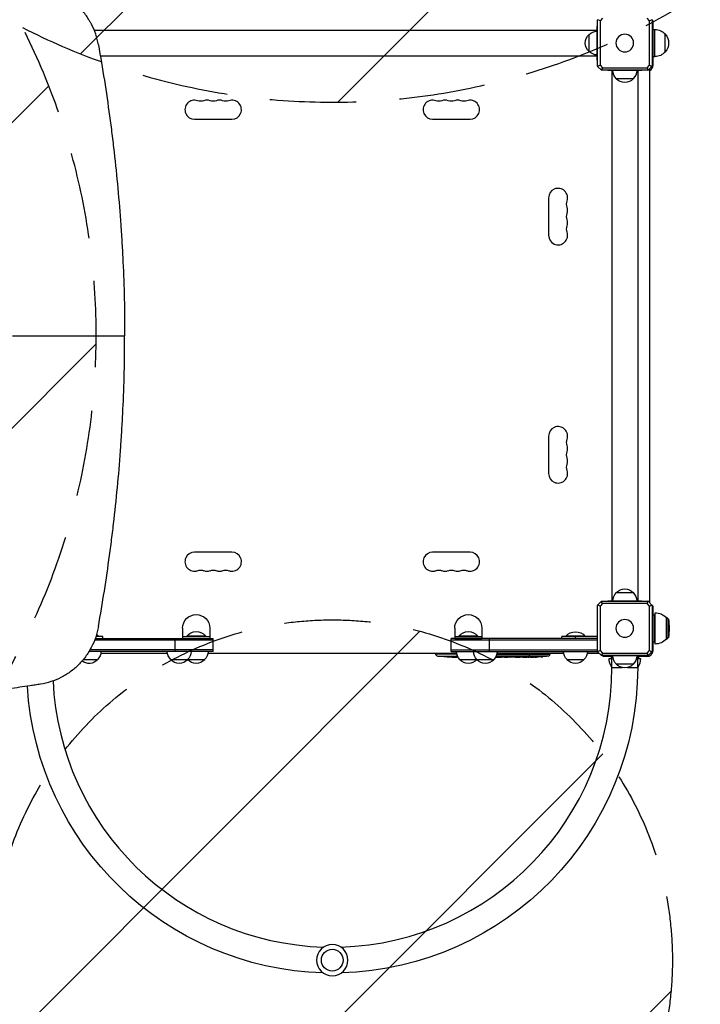
# Model space of a CAD drawing. Units: millimetres. Extents: x -5847 to 3444, y -3940 to 4549.
# Drawn here: x 830 to 1831, y -2272 to -826 of the extents above; entities that cross this region are included whole.
import ezdxf

# ---------------------------------------------------------------- set-up
doc = ezdxf.new("R2010")
doc.units = ezdxf.units.MM
doc.header["$LTSCALE"] = 20
doc.linetypes.add('HIDDEN', pattern=[9.525, 6.35, -3.175])
for name, color, linetype in [('2d', 230, 'Continuous'), ('AS-Free_Space', 31, 'HIDDEN'), ('AS-Free_Space_Hatch', 31, 'Continuous')]:
    doc.layers.add(name, color=color, linetype=linetype)

msp = doc.modelspace()

# ---------------------------------------------------------------- hatches: boundary and pattern name
at = {"layer": 'AS-Free_Space_Hatch'}
h = msp.add_hatch(dxfattribs=at)
h.set_pattern_fill('ANSI31', color=256, scale=100, angle=180, style=0)
edge = h.paths.add_edge_path()
edge.add_arc((1290, 53), 1000, 242.9173, 360)
edge.add_line((2290, 53), (2290, 2549))
edge.add_arc((1290, 2549), 1000, 0, 90)
edge.add_arc((1290, 2549), 1000, 90, 180)
edge.add_line((290, 2549), (290, 53))
edge.add_arc((1290, 53), 1000, 180, 206.907)
edge.add_arc((-57, -1289.9), 1000, 62.9173, 90)
edge.add_line((-57, -289.9), (-676.4, -289.9))
edge.add_arc((-676.4, -2280.8), 1991, 90, 132.5798)
edge.add_arc((-2782, 10.7), 1121.1, 274.1508, 312.5798, ccw=False)
edge.add_line((-2700.9, -1107.5), (-3876.6, -1142.6))
edge.add_arc((-3846.7, -2142.2), 1000, 91.7138, 271.7138)
edge.add_line((-3816.8, -3141.8), (-2333.1, -3097.4))
edge.add_arc((-2401.7, -805.5), 2292.9, 271.7138, 319.6559)
edge.add_line((-654.1, -2289.9), (-57, -2289.9))
edge.add_arc((-57, -1289.9), 1000, 270, 386.907)
h = msp.add_hatch(dxfattribs=at)
h.set_pattern_fill('ANSI31', color=256, scale=100, angle=180, style=0)
edge = h.paths.add_edge_path()
edge.add_arc((1290, -2207.5), 500, 0, 360)

# ---------------------------------------------------------------- linework, layer by layer
at = {"layer": '2d'}
for p, q in [((1687.3, -823.7), (1683.7, -827.3)), ((1756.3, -827.3), (1752.7, -823.7)), ((1679.9, -835), (1679.5, -835)), ((1679.5, -885), (1679.5, -835)), ((1679.9, -894.1), (1679.9, -825.9)), ((1683.7, -827.3), (1683.7, -892.7)), ((1756.3, -892.7), (1756.3, -827.3)), ((1760.1, -825.9), (1760.1, -894.1)), ((1761.5, -827.5), (1760.1, -827.5)), ((1761.5, -892.5), (1761.5, -827.5)), ((940, -841), (1679.5, -841)), ((1667.5, -872.5), (1667.5, -847.5)), ((1761.5, -840), (1764.3, -840)), ((1764.3, -880), (1764.3, -840)), ((1779.6, -873), (1779.6, -847)), ((949.1, -879), (1679.5, -879)), ((1761.5, -880), (1764.3, -880)), ((1679.9, -885), (1679.5, -885)), ((1685.7, -899.9), (1680.1, -894.3)), ((1683.7, -892.7), (1687.3, -896.3)), ((1687.3, -896.3), (1752.7, -896.3)), ((1752.7, -896.3), (1756.3, -892.7)), ((1759.9, -894.3), (1754.3, -899.9)), ((1754.1, -900.1), (1685.9, -900.1)), ((1695, -900.1), (1695, -900.5)), ((1745, -900.5), (1695, -900.5)), ((1701, -900.5), (1701, -1679.5)), ((1739, -900.5), (1739, -1679.5)), ((1745, -900.1), (1745, -900.5)), ((1757, -898), (1756.2, -898)), ((1757, -1682), (1757, -898)), ((1732.5, -912.5), (1707.5, -912.5)), ((1087.5, -972), (1142.5, -972)), ((1437.5, -972), (1492.5, -972)), ((1608, -1087.5), (1608, -1142.5)), ((841, -1290), (841, -1290)), ((879, -1290), (879, -1290)), ((897, -1290), (897, -1290)), ((1608, -1437.5), (1608, -1492.5)), ((1142.5, -1608), (1087.5, -1608)), ((1492.5, -1608), (1437.5, -1608)), ((1707.5, -1667.5), (1732.5, -1667.5)), ((1679.9, -1754.1), (1679.9, -1685.9)), ((1680.1, -1685.7), (1685.7, -1680.1)), ((1687.3, -1683.7), (1683.7, -1687.3)), ((1683.7, -1687.3), (1683.7, -1752.7)), ((1685.9, -1679.9), (1754.1, -1679.9)), ((1752.7, -1683.7), (1687.3, -1683.7)), ((1695, -1679.5), (1745, -1679.5)), ((1695, -1679.9), (1695, -1679.5)), ((1745, -1679.9), (1745, -1679.5)), ((1756.3, -1687.3), (1752.7, -1683.7)), ((1754.3, -1680.1), (1759.9, -1685.7)), ((1757, -1682), (1756.2, -1682)), ((1756.3, -1752.7), (1756.3, -1687.3)), ((1760.1, -1685.9), (1760.1, -1754.1)), ((1761.5, -1687.5), (1760.1, -1687.5)), ((1761.5, -1752.5), (1761.5, -1687.5)), ((1679.5, -1705), (1679.5, -1732)), ((1679.5, -1705), (1679.9, -1705)), ((1761.5, -1700), (1764.3, -1700)), ((1764.3, -1740), (1764.3, -1700)), ((1764.5, -1743), (1764.5, -1697)), ((1781.2, -1735.9), (1781.2, -1704.1)), ((1781.8, -1704.1), (1781.2, -1704.1)), ((1781.8, -1704.1), (1781.8, -1735.9)), ((1784.1, -1706.6), (1781.8, -1704.1)), ((1784.1, -1706.6), (1784.1, -1733.4)), ((1070, -1719.8), (1070, -1734.8)), ((1110, -1719.8), (1110, -1734.8)), ((1470, -1719.8), (1470, -1734.8)), ((1510, -1719.8), (1510, -1734.8)), ((1679.9, -1720), (1679.5, -1720)), ((941.5, -1735), (1115, -1735)), ((952.5, -1732), (942.6, -1732)), ((946.5, -1731.5), (942.7, -1731.5)), ((946.5, -1732), (946.5, -1731.5)), ((952.5, -1735), (952.5, -1732)), ((1059, -1754), (1059, -1735)), ((1070, -1731.8), (1110, -1731.8)), ((1070, -1734.8), (1110, -1734.8)), ((1104, -1731.3), (1076, -1731.3)), ((1076, -1731.8), (1076, -1731.3)), ((1104, -1731.8), (1104, -1731.3)), ((1115, -1754), (1115, -1735)), ((1679.9, -1735), (1465, -1735)), ((1465, -1754), (1465, -1735)), ((1470, -1731.8), (1510, -1731.8)), ((1470, -1734.8), (1510, -1734.8)), ((1504, -1731.3), (1476, -1731.3)), ((1476, -1731.8), (1476, -1731.3)), ((1504, -1731.8), (1504, -1731.3)), ((1521, -1754), (1521, -1735)), ((1679.5, -1732), (1627.5, -1732)), ((1627.5, -1735), (1627.5, -1732)), ((1661.5, -1731.5), (1633.5, -1731.5)), ((1633.5, -1732), (1633.5, -1731.5)), ((1647.5, -1735), (1647.5, -1732)), ((1661.5, -1732), (1661.5, -1731.5)), ((1781.8, -1735.9), (1781.2, -1735.9)), ((1784.1, -1733.4), (1781.8, -1735.9)), ((1115, -1737.5), (940.6, -1737.5)), ((1679.9, -1737.5), (1465, -1737.5)), ((1761.5, -1740), (1764.3, -1740)), ((1115, -1754), (932.4, -1754)), ((1115, -1751.5), (933.9, -1751.5)), ((1047.8, -1757), (949.7, -1757)), ((1472.8, -1757), (1107.2, -1757)), ((1442.2, -1757.9), (1442.2, -1757)), ((1473, -1757.9), (1442.2, -1757.9)), ((1444.9, -1760.8), (1474, -1760.8)), ((1457.1, -1762), (1457.1, -1762)), ((1463.2, -1762.3), (1463.2, -1762.3)), ((1465, -1751.5), (1679.9, -1751.5)), ((1465, -1754), (1679.9, -1754)), ((1469.9, -1762.5), (1469.9, -1762.5)), ((1472.9, -1762.5), (1472.9, -1762.5)), ((1473.2, -1758.5), (1473.2, -1762.5)), ((1474.9, -1762.5), (1473.5, -1762.5)), ((1530.1, -1762.5), (1533.1, -1762.5)), ((1530.1, -1762.5), (1531.8, -1762.5)), ((1607.4, -1760.8), (1531, -1760.8)), ((1531.8, -1762.5), (1531.8, -1762.5)), ((1532, -1757.9), (1610.1, -1757.9)), ((1630.3, -1757), (1532.2, -1757)), ((1533, -1762.5), (1533, -1762.5)), ((1533.3, -1762.5), (1533.3, -1762.5)), ((1542.6, -1762.5), (1538.7, -1762.5)), ((1546.1, -1762.5), (1548.2, -1762.5)), ((1547.1, -1762.5), (1547.1, -1762.5)), ((1557.9, -1762.5), (1551.7, -1762.5)), ((1570.1, -1762.5), (1566.1, -1762.5)), ((1570.1, -1762.5), (1570.1, -1762.5)), ((1571.4, -1762), (1571.4, -1762.2)), ((1579.2, -1762.5), (1576, -1762.5)), ((1578.1, -1762.1), (1578.1, -1762.3)), ((1579.2, -1757), (1579.2, -1761.5)), ((1579.2, -1761.9), (1579.2, -1762.1)), ((1579.2, -1762.4), (1579.2, -1762.5)), ((1580.7, -1762.5), (1580.7, -1762.1)), ((1585.6, -1761.7), (1585.6, -1762.4)), ((1585.6, -1762.4), (1585.6, -1762.4)), ((1587.2, -1761.4), (1587.2, -1762.1)), ((1587.4, -1761.4), (1587.4, -1762)), ((1588.8, -1762.1), (1588.8, -1762.3)), ((1591.5, -1761.2), (1591.5, -1761.3)), ((1596.5, -1761.7), (1596.5, -1761.8)), ((1610.1, -1757.9), (1610.1, -1757)), ((1682.8, -1757), (1664.7, -1757)), ((1685.7, -1759.9), (1680.1, -1754.3)), ((1682, -1757), (1682, -1756.2)), ((1683.7, -1752.7), (1687.3, -1756.3)), ((1754.1, -1760.1), (1685.9, -1760.1)), ((1687.3, -1756.3), (1752.7, -1756.3)), ((1687.5, -1760.1), (1687.5, -1761.5)), ((1701, -1761.5), (1687.5, -1761.5)), ((1695, -1760.1), (1695, -1760.5)), ((1745, -1760.5), (1695, -1760.5)), ((1697, -1764.5), (1701, -1764.5)), ((1700, -1761.5), (1700, -1764.3)), ((1700, -1764.3), (1701, -1764.3)), ((1701, -1777.5), (1701, -1760.5)), ((1739, -1777.5), (1739, -1760.5)), ((1752.5, -1761.5), (1739, -1761.5)), ((1739, -1764.3), (1740, -1764.3)), ((1739, -1764.5), (1743, -1764.5)), ((1740, -1761.5), (1740, -1764.3)), ((1745, -1760.1), (1745, -1760.5)), ((1752.7, -1756.3), (1756.3, -1752.7)), ((1759.9, -1754.3), (1754.3, -1759.9)), ((945, -1766), (923.8, -1766)), ((1102.5, -1766), (1052.5, -1766)), ((1527.5, -1766), (1477.5, -1766)), ((1660, -1766), (1635, -1766)), ((1701, -1777.5), (1716, -1777.5)), ((1732.5, -1772.5), (1707.5, -1772.5)), ((1724, -1777.5), (1739, -1777.5))]:
    msp.add_line(p, q, dxfattribs=at)
at = {"layer": '2d', "extrusion": (0, 0, -1)}
for centre, radius in [((-1720, -860), 13), ((-1720, -1720), 13), ((-1290, -2207.5), 23)]:
    msp.add_circle(centre, radius, dxfattribs=at)
at = {"layer": '2d'}
msp.add_circle((1290, -2207.5), 16, dxfattribs=at)
at = {"layer": '2d', "extrusion": (0, 0, -1)}
for centre, radius, start, end in [((-1679, -860), 17, 312.6679, 47.3321), ((-1679.7, -859.5), 17, 44.1865, 89.3587), ((-1764.3, -860), 20, 90, 140.0215), ((-1764.4, -860), 20, 139.4584, 220.5416), ((-1679.7, -860.5), 17, 270.6413, 315.8135), ((-1764.3, -860), 20, 219.9785, 270), ((-1719.5, -900.3), 17, 314.1865, 359.3587), ((-1720.5, -900.3), 17, 180.6413, 225.8135), ((-1720, -901), 17, 222.6679, 317.3321), ((-1096.7, -931.5), 14, 250.8901, 289.1099), ((-1115, -931.5), 14, 250.8901, 289.1099), ((-1133.3, -931.5), 14, 250.8901, 289.1099), ((-1446.7, -931.5), 14, 250.8901, 289.1099), ((-1465, -931.5), 14, 250.8901, 289.1099), ((-1483.3, -931.5), 14, 250.8901, 289.1099), ((-1648.5, -1096.7), 14, 340.8901, 19.1099), ((-1648.5, -1115), 14, 340.8901, 19.1099), ((-1648.5, -1133.3), 14, 340.8901, 19.1099), ((-1648.5, -1446.7), 14, 340.8901, 19.1099), ((-1648.5, -1465), 14, 340.8901, 19.1099), ((-1648.5, -1483.3), 14, 340.8901, 19.1099), ((-1096.7, -1648.5), 14, 70.8901, 109.1099), ((-1115, -1648.5), 14, 70.8901, 109.1099), ((-1133.3, -1648.5), 14, 70.8901, 109.1099), ((-1446.7, -1648.5), 14, 70.8901, 109.1099), ((-1465, -1648.5), 14, 70.8901, 109.1099), ((-1483.3, -1648.5), 14, 70.8901, 109.1099), ((-1720, -1679), 17, 42.6679, 137.3321), ((-1719.5, -1679.7), 17, 0.6413, 45.8135), ((-1720.5, -1679.7), 17, 134.1865, 179.3587), ((-1090, -1719.8), 20, 0, 180), ((-1490, -1719.8), 20, 0, 180), ((-1764.3, -1720), 20, 90, 90.573), ((-1764.5, -1720), 23, 90, 136.4387), ((-1702.2, -1720), 83, 170.7095, 189.2905), ((-932.5, -1743.3), 18.3, 127.2199, 139.8095), ((-1090, -1743.1), 18.3, 40.1905, 139.8095), ((-1490, -1743.1), 18.3, 40.1905, 139.8095), ((-1647.5, -1743.3), 18.3, 40.1905, 139.8095), ((-1764.5, -1720), 23, 223.5613, 270), ((-1764.3, -1720), 20, 269.427, 270), ((-933, -1753.8), 17, 180.6413, 225.8135), ((-1064.5, -1753.8), 17, 314.1865, 359.3587), ((-1065.5, -1753.8), 17, 180.6413, 225.8135), ((-1090.5, -1753.8), 17, 180.6413, 225.8135), ((-1445.2, -1757.8), 3, 276.8064, 358), ((-1473.2, -1523.9), 238.6, 273.8639, 276.8064), ((-1473.2, -1523.9), 238.6, 271.7051, 272.3841), ((-1489.5, -1753.8), 17, 314.1865, 359.3587), ((-1514.5, -1753.8), 17, 314.1865, 359.3587), ((-1515.5, -1753.8), 17, 180.6413, 225.8135), ((-1579.2, -1523.9), 238.6, 269.6264, 270), ((-1579.2, -1523.9), 238.6, 263.1936, 268.4531), ((-1647, -1753.8), 17, 314.1865, 359.3587), ((-1648, -1753.8), 17, 180.6413, 225.8135), ((-1720, -1764.5), 23, 325.6988, 0), ((-1720, -1764.3), 20, 359.427, 0), ((-1719.5, -1760.3), 17, 314.1865, 359.3587), ((-1720.5, -1760.3), 17, 180.6413, 225.8135), ((-1720, -1764.5), 23, 180, 214.3012), ((-1720, -1764.3), 20, 180, 180.573), ((-932.5, -1754.5), 17, 222.6679, 307.4628), ((-1065, -1754.5), 17, 222.6679, 317.3321), ((-1089.5, -1753.8), 17, 314.1865, 314.8958), ((-1090, -1754.5), 17, 222.6679, 317.3321), ((-1290, -1777.5), 449, 180, 268.3098), ((-1490, -1754.5), 17, 222.6679, 317.3321), ((-1490.5, -1753.8), 17, 225.1042, 225.8135), ((-1515, -1754.5), 17, 222.6679, 317.3321), ((-1647.5, -1754.5), 17, 222.6679, 317.3321), ((-1720, -1761), 17, 222.6679, 317.3321), ((-1290, -1777.5), 449, 271.6902, 356.4915)]:
    msp.add_arc(centre, radius, start, end, dxfattribs=at)
at = {"layer": '2d'}
for centre, radius, start, end in [((1752.5, -892.5), 9, 300, 0), ((1087.5, -958), 14, 70.8901, 270), ((1105.8, -958), 14, 70.8901, 109.1099), ((1124.2, -958), 14, 70.8901, 109.1099), ((1142.5, -958), 14, 270, 109.1099), ((1437.5, -958), 14, 70.8901, 270), ((1455.8, -958), 14, 70.8901, 109.1099), ((1474.2, -958), 14, 70.8901, 109.1099), ((1492.5, -958), 14, 270, 109.1099), ((1622, -1087.5), 14, 340.8901, 180), ((1622, -1105.8), 14, 340.8901, 19.1099), ((1622, -1124.2), 14, 340.8901, 19.1099), ((1622, -1142.5), 14, 180, 19.1099), ((1622, -1437.5), 14, 340.8901, 180), ((1622, -1455.8), 14, 340.8901, 19.1099), ((1622, -1474.2), 14, 340.8901, 19.1099), ((1622, -1492.5), 14, 180, 19.1099), ((1087.5, -1622), 14, 90, 289.1099), ((1142.5, -1622), 14, 250.8901, 90), ((1437.5, -1622), 14, 90, 289.1099), ((1492.5, -1622), 14, 250.8901, 90), ((1105.8, -1622), 14, 250.8901, 289.1099), ((1124.2, -1622), 14, 250.8901, 289.1099), ((1455.8, -1622), 14, 250.8901, 289.1099), ((1474.2, -1622), 14, 250.8901, 289.1099), ((1607.1, -1757.8), 3, 276.8064, 358), ((1752.5, -1752.5), 9, 270, 0), ((1290, -1777.5), 411, 271.7666, 0), ((1290, -1777.5), 411, 182.7647, 268.2334)]:
    msp.add_arc(centre, radius, start, end, dxfattribs=at)
for centre, major_axis, ratio, start_param, end_param in [((1463.2, -1524.4), (11.3, -237.9), 0.674575, 6.231151, 6.246958), ((1485.3, -1523.9), (65.5, 231), 0.906464, 3.374488, 3.388234), ((1537.6, -1523.9), (9.6, -238.5), 0.30935, -0.002563, 0.003985), ((1575.7, -1523.9), (14.8, 238.4), 0.587825, 3.166892, 3.178031), ((1633.6, -1523.9), (594.8, 10.7), 0.400689, 4.603161, 4.612932), ((1569.4, -1524.3), (9.4, -238.1), 0.469984, 0.050241, 0.08068)]:
    msp.add_ellipse(centre, major_axis=major_axis, ratio=ratio, start_param=start_param, end_param=end_param, dxfattribs=at)
at = {"layer": '2d', "extrusion": (0, 0, -1)}
for centre, major_axis, ratio, start_param, end_param in [((1556.5, -1523.9), (-9.6, -238.5), 0.30935, -0.002563, 0.003985), ((1533.1, -1523.9), (-489.7, 12.1), 0.486532, 4.606121, 4.606857), ((1570.3, -1524.7), (-18.9, 236.9), 0.898331, 3.164102, 3.188714), ((1587.9, -1524.3), (9.4, 238.2), 0.462192, 3.024115, 3.060992), ((1578.7, -1524.1), (53.8, -232.4), 0.987978, 0.154765, 0.187622), ((1582.1, -1524.6), (-51.8, -232.1), 0.987086, 5.995983, 6.025214)]:
    msp.add_ellipse(centre, major_axis=major_axis, ratio=ratio, start_param=start_param, end_param=end_param, dxfattribs=at)
at = {"layer": '2d'}
for points, knots in [([(946.3, -862.8), (945.3, -857.3), (944, -852), (940.5, -841.8), (938.3, -836.8), (935.2, -830.9), (934.5, -829.7), (933.2, -827.3), (932.5, -826.2), (930.4, -822.8), (928.9, -820.6), (924.1, -814.1), (920.6, -810.1), (915.9, -805.4), (915, -804.5), (913, -802.7), (912, -801.8), (909, -799.2), (906.9, -797.6), (900.5, -793), (896, -790.2), (888.9, -786.6), (886.5, -785.5), (882.9, -784), (881.6, -783.5), (879.1, -782.5), (877.8, -782.1), (871.5, -780), (866.3, -778.8), (860.9, -777.9)], [0, 0, 0, 0, 0.125, 0.125, 0.25, 0.25, 0.28125, 0.28125, 0.3125, 0.3125, 0.375, 0.375, 0.5, 0.5, 0.53125, 0.53125, 0.5625, 0.5625, 0.625, 0.625, 0.75, 0.75, 0.8125, 0.8125, 0.84375, 0.84375, 0.875, 0.875, 1, 1, 1, 1]), ([(946.3, -862.8), (952.4, -897.3), (957.8, -932.1), (963.8, -976), (965, -984.8), (967.2, -1002.5), (968.2, -1011.4), (971.3, -1038), (973.1, -1055.8), (976.4, -1091.5), (977.9, -1109.4), (979.8, -1136.4), (980.3, -1145.4), (981.4, -1163.4), (981.9, -1172.4), (984, -1217.6), (984.8, -1253.8), (984.8, -1290)], [0, 0, 0, 0, 0.25, 0.25, 0.3125, 0.3125, 0.375, 0.375, 0.5, 0.5, 0.625, 0.625, 0.6875, 0.6875, 0.75, 0.75, 1, 1, 1, 1]), ([(820, -1290), (847, -1290), (874.3, -1290), (929.3, -1290), (956.9, -1290), (984.8, -1290)], [1.1190751, 1.1190751, 1.1190751, 1.1190751, 1.2042328, 1.2042328, 1.2893904, 1.2893904, 1.2893904, 1.2893904]), ([(946.3, -1717.2), (952.4, -1682.7), (957.8, -1647.9), (963.8, -1604), (965, -1595.2), (967.2, -1577.5), (968.2, -1568.6), (971.3, -1542), (975, -1506.4), (977.9, -1470.6), (979.8, -1443.6), (980.3, -1434.6), (981.4, -1416.6), (981.9, -1407.6), (984, -1362.4), (984.8, -1326.2), (984.8, -1290)], [0, 0, 0, 0, 0.25, 0.25, 0.3125, 0.3125, 0.375, 0.375, 0.5, 0.625, 0.625, 0.6875, 0.6875, 0.75, 0.75, 1, 1, 1, 1]), ([(1463.2, -1762.3), (1463.2, -1762.3), (1463.2, -1762.3), (1463.1, -1762.3), (1463.1, -1762.3), (1462.9, -1762.3), (1462.8, -1762.3), (1462.6, -1762.3), (1462.5, -1762.2), (1462.2, -1762.2), (1462, -1762.2), (1461.7, -1762.2), (1461.5, -1762.2), (1461.1, -1762.2), (1461, -1762.2), (1460.6, -1762.1), (1460.4, -1762.1), (1460, -1762.1), (1459.7, -1762.1), (1459.4, -1762.1), (1459.2, -1762.1), (1458.8, -1762), (1458.6, -1762), (1458.3, -1762), (1458.1, -1762), (1457.8, -1762), (1457.7, -1762), (1457.5, -1762), (1457.4, -1762), (1457.2, -1762), (1457.2, -1762), (1457.1, -1762), (1457.1, -1762), (1457.1, -1762)], [0.000000197, 0.000000197, 0.000000197, 0.000000197, 0.000601628, 0.000601628, 0.001203058, 0.001203058, 0.001804488, 0.001804488, 0.002405919, 0.002405919, 0.003007349, 0.003007349, 0.003608779, 0.003608779, 0.00421021, 0.00421021, 0.00481164, 0.00481164, 0.00541307, 0.00541307, 0.006014501, 0.006014501, 0.006615931, 0.006615931, 0.007217361, 0.007217361, 0.007818792, 0.007818792, 0.008420222, 0.008420222, 0.009021652, 0.009021652, 0.009623083, 0.009623083, 0.009623083, 0.009623083]), ([(1468.6, -1762.4), (1468.7, -1762.4), (1468.9, -1762.4), (1469.3, -1762.4), (1469.5, -1762.4), (1469.9, -1762.5), (1470.1, -1762.5), (1470.5, -1762.5), (1470.7, -1762.5), (1471.2, -1762.5), (1471.4, -1762.5), (1471.8, -1762.5), (1472, -1762.5), (1472.4, -1762.5), (1472.6, -1762.5), (1472.9, -1762.5), (1473, -1762.5), (1473.2, -1762.5)], [0.000278188, 0.000278188, 0.000278188, 0.000278188, 0.000930742, 0.000930742, 0.001583296, 0.001583296, 0.00223585, 0.00223585, 0.002888404, 0.002888404, 0.003540958, 0.003540958, 0.004193512, 0.004193512, 0.004846065, 0.004846065, 0.005498619, 0.005498619, 0.005498619, 0.005498619]), ([(1473.2, -1762.5), (1473.3, -1762.5), (1473.4, -1762.5), (1473.6, -1762.5), (1473.6, -1762.5), (1473.6, -1762.5), (1473.7, -1762.5), (1473.7, -1762.5), (1473.7, -1762.5), (1473.6, -1762.5), (1473.6, -1762.5), (1473.6, -1762.5), (1473.4, -1762.5), (1473.3, -1762.5), (1473.2, -1762.5)], [0.000000349, 0.000000349, 0.000000349, 0.000000349, 0.000871756, 0.000871756, 0.001307459, 0.001307459, 0.001743162, 0.001743162, 0.001743162, 0.002177341, 0.002177341, 0.00261152, 0.00261152, 0.003479877, 0.003479877, 0.003479877, 0.003479877]), ([(1533, -1762.5), (1533, -1762.5), (1532.9, -1762.5), (1532.8, -1762.5), (1532.7, -1762.5), (1532.3, -1762.5), (1532, -1762.5), (1531.8, -1762.5)], [0.000001147, 0.000001147, 0.000001147, 0.000001147, 0.000403438, 0.000403438, 0.00080573, 0.00080573, 0.001610313, 0.001610313, 0.001610313, 0.001610313]), ([(1533, -1762.5), (1533.1, -1762.5), (1533.2, -1762.5), (1533.2, -1762.5), (1533.3, -1762.5), (1533.3, -1762.5)], [0.00000032, 0.00000032, 0.00000032, 0.00000032, 0.000569971, 0.000569971, 0.001139621, 0.001139621, 0.001139621, 0.001139621]), ([(1533.1, -1762.5), (1533.7, -1762.5), (1534.3, -1762.5), (1535.2, -1762.5), (1535.4, -1762.5), (1536, -1762.5), (1536.2, -1762.5), (1536.7, -1762.5), (1537, -1762.5), (1537.4, -1762.5), (1537.6, -1762.5), (1538, -1762.5), (1538.1, -1762.5), (1538.4, -1762.5), (1538.6, -1762.5), (1538.7, -1762.5)], [0.000000197, 0.000000197, 0.000000197, 0.000000197, 0.001782446, 0.001782446, 0.00267357, 0.00267357, 0.003564695, 0.003564695, 0.004455819, 0.004455819, 0.005346943, 0.005346943, 0.006238068, 0.006238068, 0.007129192, 0.007129192, 0.007129192, 0.007129192]), ([(1543.3, -1762.5), (1543.4, -1762.5), (1543.6, -1762.5), (1543.9, -1762.5), (1544, -1762.5), (1544.2, -1762.5), (1544.3, -1762.5), (1544.5, -1762.5), (1544.7, -1762.5), (1544.9, -1762.5), (1545.1, -1762.5), (1545.3, -1762.5), (1545.5, -1762.5), (1545.8, -1762.5), (1545.9, -1762.5), (1546.1, -1762.5)], [0.000000319, 0.000000319, 0.000000319, 0.000000319, 0.000888854, 0.000888854, 0.001333121, 0.001333121, 0.001777389, 0.001777389, 0.002221656, 0.002221656, 0.002665924, 0.002665924, 0.003110191, 0.003110191, 0.003554458, 0.003554458, 0.003554458, 0.003554458]), ([(1551, -1762.5), (1550.9, -1762.5), (1550.7, -1762.5), (1550.4, -1762.5), (1550.3, -1762.5), (1550.1, -1762.5), (1550, -1762.5), (1549.8, -1762.5), (1549.6, -1762.5), (1549.4, -1762.5), (1549.2, -1762.5), (1548.9, -1762.5), (1548.8, -1762.5), (1548.5, -1762.5), (1548.4, -1762.5), (1548.2, -1762.5)], [0.000000319, 0.000000319, 0.000000319, 0.000000319, 0.000888854, 0.000888854, 0.001333122, 0.001333122, 0.001777389, 0.001777389, 0.002221657, 0.002221657, 0.002665925, 0.002665925, 0.003110192, 0.003110192, 0.00355446, 0.00355446, 0.00355446, 0.00355446]), ([(1559.5, -1762.5), (1559.3, -1762.5), (1559.1, -1762.5), (1558.7, -1762.5), (1558.5, -1762.5), (1558.1, -1762.5), (1557.9, -1762.5), (1557.9, -1762.5)], [0.000000543, 0.000000543, 0.000000543, 0.000000543, 0.000745385, 0.000745385, 0.001490227, 0.001490227, 0.002979911, 0.002979911, 0.002979911, 0.002979911]), ([(1559.5, -1762.5), (1560.1, -1762.5), (1560.7, -1762.5), (1561.7, -1762.5), (1562, -1762.5), (1562.6, -1762.5), (1562.9, -1762.5), (1563.2, -1762.5)], [0.000003272, 0.000003272, 0.000003272, 0.000003272, 0.00186313, 0.00186313, 0.002793058, 0.002793058, 0.003722987, 0.003722987, 0.003722987, 0.003722987]), ([(1563.2, -1762.5), (1563.5, -1762.5), (1563.7, -1762.5), (1564.2, -1762.5), (1564.3, -1762.5), (1564.5, -1762.5)], [0.000000517, 0.000000517, 0.000000517, 0.000000517, 0.000835055, 0.000835055, 0.001669592, 0.001669592, 0.001669592, 0.001669592]), ([(1570.1, -1762.5), (1570.1, -1762.5), (1570.1, -1762.5), (1570.2, -1762.5), (1570.2, -1762.5), (1570.4, -1762.5), (1570.5, -1762.5), (1570.7, -1762.5), (1570.8, -1762.5), (1571.1, -1762.5), (1571.2, -1762.5), (1571.5, -1762.5), (1571.7, -1762.5), (1572.1, -1762.5), (1572.3, -1762.5), (1572.7, -1762.5), (1572.8, -1762.5), (1573.2, -1762.5), (1573.4, -1762.5), (1573.8, -1762.5), (1574, -1762.5), (1574.4, -1762.5), (1574.5, -1762.5), (1574.9, -1762.5), (1575, -1762.5), (1575.3, -1762.5), (1575.4, -1762.5), (1575.6, -1762.5), (1575.7, -1762.5), (1575.9, -1762.5), (1575.9, -1762.5), (1576, -1762.5), (1576, -1762.5), (1576, -1762.5)], [0.000000197, 0.000000197, 0.000000197, 0.000000197, 0.000582564, 0.000582564, 0.00116493, 0.00116493, 0.001747296, 0.001747296, 0.002329663, 0.002329663, 0.002912029, 0.002912029, 0.003494395, 0.003494395, 0.004076762, 0.004076762, 0.004659128, 0.004659128, 0.005241494, 0.005241494, 0.005823861, 0.005823861, 0.006406227, 0.006406227, 0.006988593, 0.006988593, 0.00757096, 0.00757096, 0.008153326, 0.008153326, 0.008735693, 0.008735693, 0.009318059, 0.009318059, 0.009318059, 0.009318059]), ([(1573, -1762), (1572.9, -1762), (1572.8, -1762), (1572.5, -1762), (1572.4, -1762), (1572.1, -1762), (1572, -1762), (1571.7, -1762), (1571.6, -1762), (1571.2, -1762), (1571, -1762), (1570.7, -1762), (1570.6, -1762), (1570.4, -1762.1), (1570.4, -1762.1), (1570.3, -1762.1), (1570.2, -1762.1), (1570.2, -1762.1), (1570.2, -1762.1), (1570.2, -1762.1), (1570.2, -1762.2), (1570.4, -1762.2), (1570.4, -1762.2), (1570.6, -1762.2), (1570.7, -1762.2), (1570.9, -1762.2), (1571, -1762.2), (1571.2, -1762.2), (1571.3, -1762.2), (1571.4, -1762.2)], [0.000091322, 0.000091322, 0.000091322, 0.000091322, 0.000493092, 0.000493092, 0.000894863, 0.000894863, 0.001296633, 0.001296633, 0.001698403, 0.001698403, 0.002501944, 0.002501944, 0.002903714, 0.002903714, 0.003305485, 0.003305485, 0.003707255, 0.003707255, 0.004109026, 0.004109026, 0.004912566, 0.004912566, 0.005314337, 0.005314337, 0.005716107, 0.005716107, 0.006117877, 0.006117877, 0.006519648, 0.006519648, 0.006519648, 0.006519648]), ([(1579.2, -1761.5), (1578.9, -1761.5), (1578.7, -1761.5), (1578.4, -1761.6), (1578.2, -1761.6), (1578, -1761.6), (1578, -1761.6), (1577.9, -1761.6), (1577.8, -1761.6), (1577.7, -1761.7), (1577.7, -1761.7), (1577.7, -1761.7), (1577.7, -1761.7), (1577.7, -1761.8), (1577.9, -1761.8), (1578, -1761.8), (1578.2, -1761.9), (1578.4, -1761.9), (1578.7, -1761.9), (1578.9, -1761.9), (1579.2, -1761.9)], [0.000000236, 0.000000236, 0.000000236, 0.000000236, 0.000786268, 0.000786268, 0.0015723, 0.0015723, 0.001965316, 0.001965316, 0.002358332, 0.002358332, 0.003144365, 0.003144365, 0.003144365, 0.003924783, 0.003924783, 0.004705201, 0.004705201, 0.005485619, 0.005485619, 0.006266036, 0.006266036, 0.006266036, 0.006266036]), ([(1579.2, -1761.9), (1579.4, -1761.9), (1579.6, -1761.9), (1580, -1761.9), (1580.2, -1761.9), (1580.5, -1762), (1580.6, -1762), (1581, -1761.9), (1581.3, -1761.9), (1581.7, -1761.9), (1581.9, -1761.9), (1582.1, -1761.9), (1582.3, -1761.9), (1582.6, -1761.9), (1582.9, -1761.9), (1583.3, -1761.8), (1583.4, -1761.8), (1583.7, -1761.8), (1583.7, -1761.8), (1583.8, -1761.8), (1583.9, -1761.8), (1584, -1761.7), (1584, -1761.7), (1584, -1761.7), (1584, -1761.7), (1584, -1761.6), (1584, -1761.6), (1584, -1761.6), (1583.8, -1761.6), (1583.7, -1761.6), (1583.5, -1761.5), (1583.3, -1761.5), (1583, -1761.5), (1582.9, -1761.5), (1582.6, -1761.5), (1582.5, -1761.5), (1582.1, -1761.4), (1581.9, -1761.4), (1581.5, -1761.4), (1581.3, -1761.4), (1581, -1761.4), (1580.9, -1761.4), (1580.5, -1761.4), (1580.2, -1761.4), (1579.6, -1761.5), (1579.4, -1761.5), (1579.2, -1761.5)], [0.00000024, 0.00000024, 0.00000024, 0.00000024, 0.00084465, 0.00084465, 0.00126686, 0.00126686, 0.00168907, 0.00168907, 0.00253349, 0.00253349, 0.0029557, 0.0029557, 0.00337791, 0.00337791, 0.00422233, 0.00422233, 0.00506674, 0.00506674, 0.00548895, 0.00548895, 0.00591116, 0.00591116, 0.00675558, 0.00675558, 0.00675558, 0.00717871, 0.00717871, 0.00760184, 0.00760184, 0.00844811, 0.00844811, 0.00929437, 0.00929437, 0.0097175, 0.0097175, 0.01014064, 0.01014064, 0.0109869, 0.0109869, 0.01141003, 0.01141003, 0.01183316, 0.01183316, 0.01267943, 0.01267943, 0.01352569, 0.01352569, 0.01352569, 0.01352569]), ([(1580.7, -1762.4), (1580.7, -1762.4), (1580.7, -1762.4), (1580.5, -1762.4), (1580.4, -1762.4), (1580.2, -1762.4), (1580, -1762.4), (1579.6, -1762.4), (1579.4, -1762.4), (1579.2, -1762.4)], [0.000000197, 0.000000197, 0.000000197, 0.000000197, 0.000938699, 0.000938699, 0.0018772, 0.0018772, 0.002815702, 0.002815702, 0.003754204, 0.003754204, 0.003754204, 0.003754204]), ([(1580.7, -1762.4), (1580.7, -1762.4), (1580.7, -1762.4), (1580.8, -1762.4), (1580.8, -1762.4), (1581, -1762.4), (1581, -1762.4), (1581.2, -1762.4), (1581.3, -1762.4), (1581.5, -1762.4), (1581.7, -1762.4), (1581.9, -1762.4), (1582.1, -1762.4), (1582.5, -1762.3), (1582.8, -1762.3), (1583.3, -1762.3), (1583.5, -1762.3), (1583.8, -1762.3), (1583.9, -1762.3), (1584.2, -1762.3), (1584.4, -1762.3), (1584.6, -1762.3), (1584.8, -1762.3), (1585, -1762.3), (1585.1, -1762.3), (1585.3, -1762.3), (1585.3, -1762.3), (1585.5, -1762.3), (1585.5, -1762.3), (1585.6, -1762.3), (1585.6, -1762.3), (1585.6, -1762.3)], [0.000000197, 0.000000197, 0.000000197, 0.000000197, 0.000478082, 0.000478082, 0.000955967, 0.000955967, 0.001433851, 0.001433851, 0.001911736, 0.001911736, 0.002389621, 0.002389621, 0.002867505, 0.002867505, 0.003823275, 0.003823275, 0.00430116, 0.00430116, 0.004779044, 0.004779044, 0.005256929, 0.005256929, 0.005734814, 0.005734814, 0.006212698, 0.006212698, 0.006690583, 0.006690583, 0.007168468, 0.007168468, 0.007646353, 0.007646353, 0.007646353, 0.007646353]), ([(1588.8, -1762.3), (1588.6, -1762.3), (1588.4, -1762.3), (1588, -1762.3), (1587.8, -1762.3), (1587.4, -1762.3), (1587.2, -1762.3), (1586.9, -1762.3), (1586.7, -1762.4), (1586.4, -1762.4), (1586.3, -1762.4), (1586, -1762.4), (1585.9, -1762.4), (1585.8, -1762.4), (1585.7, -1762.4), (1585.6, -1762.4), (1585.6, -1762.4), (1585.6, -1762.4)], [0.000001399, 0.000001399, 0.000001399, 0.000001399, 0.000597808, 0.000597808, 0.001194216, 0.001194216, 0.001790625, 0.001790625, 0.002387034, 0.002387034, 0.002983443, 0.002983443, 0.003579851, 0.003579851, 0.00417626, 0.00417626, 0.004772669, 0.004772669, 0.004772669, 0.004772669]), ([(1587.4, -1762), (1587.3, -1762), (1587.2, -1762.1), (1587.1, -1762.1), (1587.1, -1762.1), (1587.2, -1762.1), (1587.4, -1762.1), (1587.8, -1762.1)], [0.000008673, 0.000008673, 0.000008673, 0.000008673, 0.000638311, 0.000638311, 0.00126795, 0.00126795, 0.002527227, 0.002527227, 0.002527227, 0.002527227]), ([(1587.8, -1761.3), (1587.8, -1761.3), (1587.9, -1761.3), (1588, -1761.3), (1588.1, -1761.3), (1588.3, -1761.2), (1588.4, -1761.2), (1588.6, -1761.2), (1588.7, -1761.2), (1588.9, -1761.2), (1589, -1761.2), (1589.2, -1761.2), (1589.3, -1761.1), (1589.5, -1761.1), (1589.7, -1761.1), (1589.9, -1761.1), (1590, -1761.1), (1590.3, -1761.1), (1590.6, -1761.1), (1590.9, -1761.1), (1591.1, -1761.1), (1591.4, -1761.1), (1591.5, -1761.2), (1591.7, -1761.2), (1591.7, -1761.2), (1591.7, -1761.2), (1591.7, -1761.2), (1591.7, -1761.3), (1591.6, -1761.3), (1591.5, -1761.3), (1591.5, -1761.3)], [0.000504699, 0.000504699, 0.000504699, 0.000504699, 0.000848397, 0.000848397, 0.001192095, 0.001192095, 0.001535792, 0.001535792, 0.00187949, 0.00187949, 0.002223188, 0.002223188, 0.002566885, 0.002566885, 0.002910583, 0.002910583, 0.003254281, 0.003254281, 0.003941676, 0.003941676, 0.004629072, 0.004629072, 0.005316467, 0.005316467, 0.006003862, 0.006003862, 0.006003862, 0.006502526, 0.006502526, 0.00700119, 0.00700119, 0.00700119, 0.00700119]), ([(1587.8, -1762.1), (1588.1, -1762.1), (1588.5, -1762.1), (1589.2, -1762.1), (1589.5, -1762.1), (1589.9, -1762.1), (1590.2, -1762.1), (1590.4, -1762.1)], [0.000012654, 0.000012654, 0.000012654, 0.000012654, 0.001527228, 0.001527228, 0.002284515, 0.002284515, 0.003041801, 0.003041801, 0.003041801, 0.003041801]), ([(1597.3, -1761.7), (1597.6, -1761.7), (1597.9, -1761.6), (1598.4, -1761.6), (1598.6, -1761.6), (1598.9, -1761.6), (1599, -1761.6), (1599.1, -1761.6), (1599.2, -1761.6), (1599.3, -1761.6), (1599.3, -1761.6), (1599.4, -1761.6), (1599.4, -1761.6), (1599.4, -1761.6), (1599.4, -1761.6), (1599.4, -1761.6), (1599.3, -1761.6), (1599.3, -1761.6), (1599.1, -1761.6), (1599, -1761.6), (1598.8, -1761.7), (1598.7, -1761.7), (1598.4, -1761.7), (1598.3, -1761.7), (1597.9, -1761.7), (1597.8, -1761.8), (1597.4, -1761.8), (1597.2, -1761.8), (1596.9, -1761.8), (1596.7, -1761.8), (1596.5, -1761.8)], [0.000803216, 0.000803216, 0.000803216, 0.000803216, 0.001686401, 0.001686401, 0.002569586, 0.002569586, 0.003011178, 0.003011178, 0.00345277, 0.00345277, 0.003894363, 0.003894363, 0.004335955, 0.004335955, 0.004335955, 0.004873631, 0.004873631, 0.005411306, 0.005411306, 0.005948982, 0.005948982, 0.006486658, 0.006486658, 0.007024333, 0.007024333, 0.007562009, 0.007562009, 0.008099685, 0.008099685, 0.00863736, 0.00863736, 0.00863736, 0.00863736]), ([(860.9, -1802.1), (859.7, -1802.3), (858.4, -1802.5), (855.9, -1802.9), (854.6, -1803.1), (850.8, -1803.6), (848.3, -1804), (840.6, -1805.2), (835.6, -1805.9), (820.4, -1808.1), (810.3, -1809.4), (780, -1813.3), (759.9, -1815.6), (699.9, -1821.6), (660.2, -1824.5), (581.9, -1828.2), (543.2, -1829.1), (467.1, -1829.1), (429.6, -1828.3), (356.1, -1825.2), (320.1, -1823), (249.7, -1817.5), (215.3, -1814.3), (148.3, -1807.2), (115.7, -1803.3), (68.4, -1797.3), (52.8, -1795.3), (29.9, -1792.3), (22.3, -1791.2), (11.1, -1789.7), (7.3, -1789.2), (1.8, -1788.4), (-0.1, -1788.2), (-3.8, -1787.7), (-5.6, -1787.4), (-7.5, -1787.2)], [0.0000001, 0.0000001, 0.0000001, 0.0000001, 0.0039063, 0.0039063, 0.0078126, 0.0078126, 0.0156251, 0.0156251, 0.0312501, 0.0312501, 0.0625001, 0.0625001, 0.125, 0.125, 0.25, 0.25, 0.375, 0.375, 0.5, 0.5, 0.625, 0.625, 0.75, 0.75, 0.875, 0.875, 0.9375, 0.9375, 0.96875, 0.96875, 0.984375, 0.984375, 0.9921875, 0.9921875, 1, 1, 1, 1])]:
    msp.add_open_spline(points, degree=3, knots=knots, dxfattribs=at)
for points, weights, degree in [([(1680.1, -825.7), (1680, -825.8), (1679.9, -825.9)], [1.00019187061, 1.00009621232, 1], 2), ([(1760.1, -825.9), (1760, -825.8), (1759.9, -825.7)], [1, 1.00009621232, 1.00019187061], 2), ([(1679.9, -894.1), (1680, -894.2), (1680.1, -894.3)], [1, 1.00009621232, 1.00019187061], 2), ([(1759.9, -894.3), (1760, -894.2), (1760.1, -894.1)], [1.00019187061, 1.00009621232, 1], 2), ([(1685.7, -899.9), (1685.8, -900), (1685.9, -900.1)], [1.00019187061, 1.00009621232, 1], 2), ([(1754.1, -900.1), (1754.2, -900), (1754.3, -899.9)], [1, 1.00009621232, 1.00019187061], 2), ([(1680.1, -1685.7), (1680, -1685.8), (1679.9, -1685.9)], [1.00019187061, 1.00009621232, 1], 2), ([(1685.9, -1679.9), (1685.8, -1680), (1685.7, -1680.1)], [1, 1.00009621232, 1.00019187061], 2), ([(1754.3, -1680.1), (1754.2, -1680), (1754.1, -1679.9)], [1.00019187061, 1.00009621232, 1], 2), ([(1760.1, -1685.9), (1760, -1685.8), (1759.9, -1685.7)], [1, 1.00009621232, 1.00019187061], 2), ([(1543.3, -1762.5), (1543.1, -1762.5), (1542.8, -1762.5), (1542.6, -1762.5)], [1, 0.999958271076, 0.999922493856, 0.999892668341], 3), ([(1551, -1762.5), (1551.2, -1762.5), (1551.5, -1762.5), (1551.7, -1762.5)], [1, 0.99995827057, 0.99992249284, 0.99989266681], 3), ([(1557.9, -1762.5), (1557.9, -1762.5), (1557.9, -1762.5), (1557.9, -1762.5)], [0.999924125596, 0.999946834862, 0.99997212633, 1], 3), ([(1578.1, -1762.3), (1575.9, -1762.3), (1573.6, -1762.3), (1571.4, -1762.2)], [1, 0.99998882332, 0.99998882332, 1], 3), ([(1576, -1762.5), (1576, -1762.5), (1576, -1762.5), (1576, -1762.5)], [1, 0.999979602284, 0.99996053438, 0.999942796288], 3), ([(1679.9, -1754.1), (1680, -1754.2), (1680.1, -1754.3)], [1, 1.00009621232, 1.00019187061], 2), ([(1685.7, -1759.9), (1685.8, -1760), (1685.9, -1760.1)], [1.00019187061, 1.00009621232, 1], 2), ([(1754.1, -1760.1), (1754.2, -1760), (1754.3, -1759.9)], [1, 1.00009621232, 1.00019187061], 2), ([(1759.9, -1754.3), (1760, -1754.2), (1760.1, -1754.1)], [1.00019187061, 1.00009621232, 1], 2)]:
    msp.add_rational_spline(points, weights, degree=degree, dxfattribs=at)
for points in [[(1683.7, -827.3), (1682.5, -826.8), (1681.3, -826.2), (1680.1, -825.7)], [(1756.3, -827.3), (1757.5, -826.8), (1758.7, -826.2), (1759.9, -825.7)], [(1683.7, -892.7), (1682.5, -893.2), (1681.3, -893.8), (1680.1, -894.3)], [(1687.3, -896.3), (1686.8, -897.5), (1686.2, -898.7), (1685.7, -899.9)], [(1752.7, -896.3), (1753.2, -897.5), (1753.8, -898.7), (1754.3, -899.9)], [(1756.3, -892.7), (1757.5, -893.2), (1758.7, -893.8), (1759.9, -894.3)], [(1683.7, -1687.3), (1682.5, -1686.8), (1681.3, -1686.2), (1680.1, -1685.7)], [(1687.3, -1683.7), (1686.8, -1682.5), (1686.2, -1681.3), (1685.7, -1680.1)], [(1752.7, -1683.7), (1753.2, -1682.5), (1753.8, -1681.3), (1754.3, -1680.1)], [(1756.3, -1687.3), (1757.5, -1686.8), (1758.7, -1686.2), (1759.9, -1685.7)], [(946.3, -1717.2), (945.3, -1722.6), (942.6, -1733.2), (936.1, -1748.2), (927.6, -1761.9), (917.1, -1774), (905, -1784.3), (891.4, -1792.6), (876.6, -1798.7), (866.2, -1801.2), (860.9, -1802.1)], [(1473.2, -1762.5), (1473.1, -1762.5), (1473, -1762.5), (1472.9, -1762.5)], [(1538.7, -1762.5), (1538.7, -1762.5), (1538.7, -1762.5), (1538.7, -1762.5)], [(1579.2, -1762.4), (1578.8, -1762.4), (1578.5, -1762.3), (1578.1, -1762.3)], [(1683.7, -1752.7), (1682.5, -1753.2), (1681.3, -1753.8), (1680.1, -1754.3)], [(1687.3, -1756.3), (1686.8, -1757.5), (1686.2, -1758.7), (1685.7, -1759.9)], [(1752.7, -1756.3), (1753.2, -1757.5), (1753.8, -1758.7), (1754.3, -1759.9)], [(1756.3, -1752.7), (1757.5, -1753.2), (1758.7, -1753.8), (1759.9, -1754.3)]]:
    msp.add_open_spline(points, degree=3, dxfattribs=at)
at = {"layer": 'AS-Free_Space', "flags": 128}
msp.add_lwpolyline([(834.7, -837.3, 0.560501), (2290, 53), (2290, 2549, 0.414214), (1290, 3549, 0.414214), (290, 2549), (290, 53, 0.117946), (398.3, -399.5, 0.118724), (-57, -289.9), (-676.4, -289.9, 0.187957), (-2023.5, -814.8, -0.169268), (-2700.9, -1107.5), (-3876.6, -1142.6, 1), (-3816.8, -3141.8), (-2333.1, -3097.4, 0.212292), (-654.1, -2289.9), (-57, -2289.9, 0.559494), (834.7, -837.3)], format="xyb", close=True, dxfattribs=at)
at = {"layer": 'AS-Free_Space'}
msp.add_circle((1290, -2207.5), 500, dxfattribs=at)

doc.saveas('drawing.dxf')
